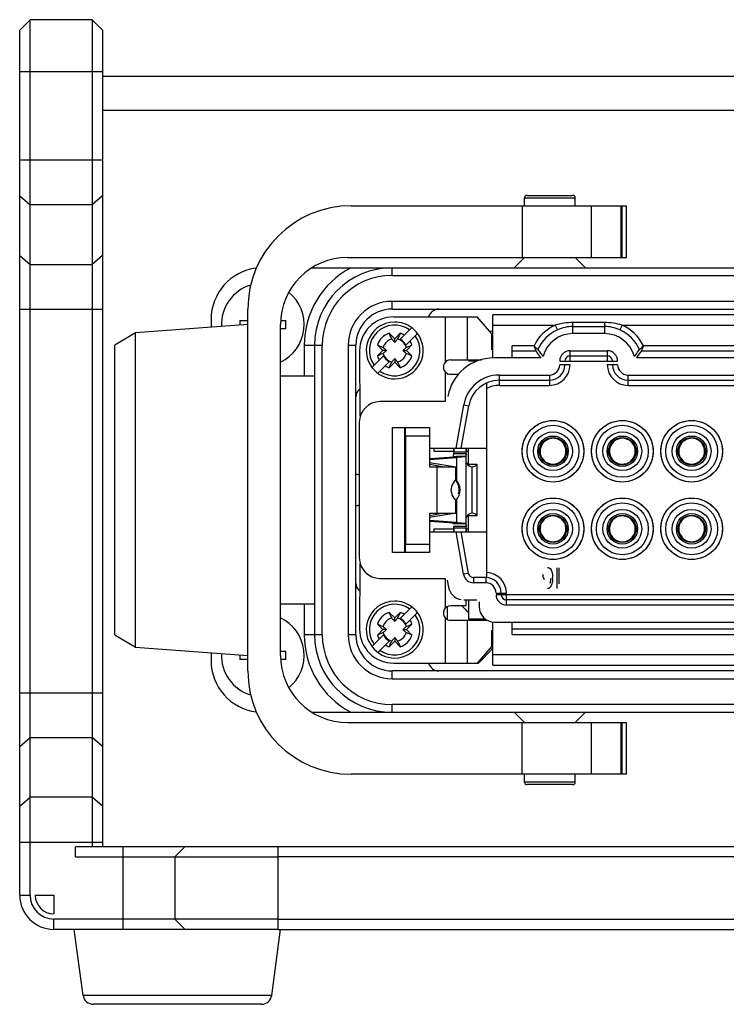
# Model space of a CAD drawing. Units: millimetres. Extents: x 0 to 841, y 0 to 594.
# Drawn here: x 626 to 695, y 228 to 323 of the extents above; entities that cross this region are included whole.
import ezdxf

# ---------------------------------------------------------------- set-up
doc = ezdxf.new("R2010")
doc.units = ezdxf.units.MM
doc.header["$LTSCALE"] = 46.255
doc.layers.get('0').update_dxf_attribs({"linetype": 'CONTINUOUS'})
doc.layers.add('_26_DATUM_AXIS', color=7, linetype='CONTINUOUS')
doc.layers.add('_MDL_SMALL', color=7, linetype='CONTINUOUS')

msp = doc.modelspace()

# ---------------------------------------------------------------- linework, layer by layer
at = {"color": 7}
for p, q in [((626.49, 321.798), (627.49, 322.798)), ((627.49, 238.098), (627.49, 322.798)), ((633.49, 322.798), (627.49, 322.798)), ((633.49, 322.798), (633.49, 242.798)), ((634.49, 321.798), (633.49, 322.798)), ((626.49, 238.098), (626.49, 321.798)), ((634.49, 321.798), (634.49, 242.801)), ((675.537, 305.801), (679.937, 305.801)), ((658.537, 304.801), (685.142, 304.801)), ((675.041, 304.801), (675.041, 299.801)), ((675.287, 304.801), (675.287, 305.551)), ((680.187, 304.801), (680.187, 305.551)), ((681.737, 304.801), (681.737, 299.801)), ((684.615, 299.801), (684.615, 304.801)), ((684.701, 299.801), (684.701, 304.801)), ((684.737, 299.801), (684.737, 304.801)), ((685.142, 299.801), (685.142, 304.801)), ((658.187, 299.801), (685.142, 299.801)), ((675.287, 299.801), (674.287, 298.801)), ((680.187, 299.801), (681.187, 298.801)), ((654.737, 298.801), (748.237, 298.801)), ((648.537, 259.801), (648.537, 294.801)), ((662.487, 294.801), (740.487, 294.801)), ((644.987, 293.801), (644.987, 293.039)), ((662.637, 294.051), (670.72, 294.051)), ((672.137, 292.401), (670.72, 294.051)), ((672.212, 290.076), (672.212, 294.251)), ((730.762, 294.251), (672.212, 294.251)), ((637.687, 292.501), (635.687, 291.301)), ((648.537, 293.301), (637.687, 292.501)), ((637.687, 262.101), (637.687, 292.501)), ((651.687, 261.301), (651.687, 293.301)), ((662.202, 292.467), (662.737, 291.933)), ((662.737, 291.933), (663.272, 292.467)), ((663.255, 291.885), (664.378, 293.008)), ((663.821, 291.319), (664.943, 292.442)), ((672.212, 292.653), (671.936, 292.635)), ((683.008, 292.426), (679.966, 292.426)), ((662.737, 291.583), (662.737, 291.933)), ((672.137, 290.868), (672.137, 292.401)), ((635.687, 263.301), (635.687, 291.301)), ((654.987, 291.301), (654.987, 263.301)), ((658.987, 263.301), (658.987, 291.301)), ((659.337, 290.751), (659.37, 284.451)), ((661.605, 290.801), (661.071, 291.336)), ((661.071, 290.266), (661.605, 290.801)), ((661.955, 290.801), (661.605, 290.801)), ((663.518, 290.801), (663.868, 290.801)), ((663.849, 290.519), (663.745, 290.254)), ((664.403, 291.336), (663.868, 290.801)), ((663.868, 290.801), (664.403, 290.266)), ((674.087, 290.076), (674.087, 291.263)), ((660.53, 289.16), (661.653, 290.283)), ((662.218, 289.717), (661.096, 288.594)), ((662.737, 289.67), (662.202, 289.135)), ((662.737, 290.02), (662.737, 289.67)), ((663.272, 289.135), (662.737, 289.67)), ((668.137, 289.901), (671.129, 289.901)), ((670.628, 289.751), (669.862, 289.751)), ((676.881, 290.076), (672.308, 290.076)), ((679.687, 290.276), (683.287, 290.276)), ((716.881, 290.076), (686.093, 290.076)), ((654.987, 288.301), (651.687, 288.301)), ((668.137, 288.501), (668.923, 288.501)), ((671.637, 268.826), (671.637, 287.669)), ((672.853, 287.926), (677.687, 287.926)), ((685.287, 287.926), (717.687, 287.926)), ((667.619, 285.851), (661.312, 285.851)), ((669.176, 281.351), (669.899, 285.447)), ((659.312, 283.851), (659.312, 270.751)), ((662.512, 271.251), (662.512, 283.351)), ((662.512, 283.351), (666.112, 283.351)), ((663.712, 282.551), (663.712, 283.351)), ((663.737, 283.351), (663.737, 282.551)), ((666.112, 283.351), (666.112, 281.351)), ((663.686, 282.551), (663.686, 272.051)), ((663.686, 282.551), (666.09, 282.551)), ((663.801, 272.051), (663.801, 282.551)), ((666.09, 282.551), (666.09, 279.551)), ((666.112, 281.351), (671.637, 281.351)), ((666.513, 281.051), (668.437, 281.051)), ((668.437, 280.823), (668.437, 281.351)), ((668.437, 281.001), (669.637, 281.001)), ((669.637, 273.251), (669.637, 281.351)), ((669.637, 281.051), (669.862, 281.051)), ((669.862, 279.801), (669.862, 281.351)), ((666.09, 280.251), (668.699, 280.453)), ((668.01, 280.453), (666.09, 280.304)), ((668.699, 280.453), (668.01, 280.453)), ((668.481, 279.551), (666.09, 279.939)), ((667.372, 279.552), (666.09, 279.76)), ((666.09, 279.551), (668.631, 279.551)), ((668.631, 278.348), (668.631, 279.551)), ((669.862, 279.801), (670.662, 279.801)), ((670.237, 275.051), (670.237, 279.551)), ((670.662, 279.801), (670.662, 274.801)), ((668.623, 276.279), (668.627, 276.271)), ((668.631, 275.051), (668.631, 276.26)), ((666.09, 275.051), (666.09, 272.051)), ((666.09, 275.051), (668.631, 275.051)), ((666.09, 274.663), (668.481, 275.051)), ((666.09, 274.842), (667.372, 275.05)), ((668.699, 274.149), (666.09, 274.352)), ((669.862, 273.251), (669.862, 274.801)), ((670.662, 274.801), (669.862, 274.801)), ((666.09, 274.298), (668.01, 274.149)), ((666.513, 273.551), (668.437, 273.551)), ((668.01, 274.149), (668.699, 274.149)), ((668.437, 273.251), (668.437, 273.779)), ((669.637, 273.601), (668.437, 273.601)), ((669.637, 273.551), (669.862, 273.551)), ((666.112, 273.251), (666.112, 271.251)), ((666.112, 273.251), (671.637, 273.251)), ((669.884, 269.239), (669.176, 273.251)), ((663.686, 272.051), (666.09, 272.051)), ((663.712, 271.251), (663.712, 272.051)), ((663.737, 272.051), (663.737, 271.251)), ((677.86, 272.314), (678.037, 272.301)), ((691.26, 272.314), (691.437, 272.301)), ((666.112, 271.251), (662.512, 271.251)), ((659.37, 270.151), (659.337, 263.851)), ((678.425, 267.768), (678.425, 269.776)), ((678.597, 269.776), (678.597, 268.212)), ((661.312, 268.751), (667.619, 268.751)), ((671.537, 268.826), (670.376, 268.826)), ((667.816, 268.586), (667.934, 267.916)), ((672.537, 267.326), (673.537, 267.326)), ((673.537, 267.176), (672.537, 267.176)), ((673.087, 267.326), (673.087, 267.176)), ((651.687, 266.301), (654.987, 266.301)), ((663.255, 264.885), (664.378, 266.008)), ((669.637, 266.101), (668.137, 266.101)), ((669.411, 266.676), (670.687, 266.676)), ((669.637, 266.101), (669.637, 266.676)), ((669.862, 266.676), (669.862, 264.851)), ((670.887, 266.476), (670.887, 266.026)), ((697.687, 266.676), (673.537, 266.676)), ((662.202, 265.467), (662.737, 264.933)), ((662.737, 264.933), (663.272, 265.467)), ((662.737, 264.583), (662.737, 264.933)), ((663.821, 264.319), (664.943, 265.442)), ((669.862, 264.851), (671.454, 264.851)), ((661.605, 263.801), (661.071, 264.336)), ((664.403, 264.336), (663.868, 263.801)), ((668.137, 264.701), (671.699, 264.701)), ((672.212, 260.351), (672.212, 264.536)), ((672.387, 264.526), (696.881, 264.526)), ((674.087, 263.339), (674.087, 264.526)), ((635.687, 263.301), (637.687, 262.101)), ((660.53, 262.16), (661.653, 263.283)), ((661.071, 263.266), (661.605, 263.801)), ((661.955, 263.801), (661.605, 263.801)), ((662.737, 263.02), (662.737, 262.67)), ((663.518, 263.801), (663.868, 263.801)), ((663.849, 263.519), (663.745, 263.254)), ((663.868, 263.801), (664.403, 263.266)), ((672.137, 262.201), (672.137, 263.734)), ((637.687, 262.101), (648.537, 261.301)), ((662.218, 262.717), (661.096, 261.594)), ((662.737, 262.67), (662.202, 262.135)), ((663.272, 262.135), (662.737, 262.67)), ((672.137, 262.201), (670.72, 260.551)), ((670.85, 260.551), (672.196, 261.95)), ((671.936, 261.967), (672.212, 261.949)), ((644.987, 261.563), (644.987, 260.801)), ((662.637, 260.551), (670.85, 260.551)), ((672.212, 260.351), (730.762, 260.351)), ((740.487, 259.801), (662.487, 259.801)), ((654.737, 255.801), (748.237, 255.801)), ((675.287, 254.801), (674.287, 255.801)), ((680.187, 254.801), (681.187, 255.801)), ((658.187, 254.801), (685.142, 254.801)), ((675.041, 249.801), (675.041, 254.801)), ((681.737, 254.801), (681.737, 249.801)), ((684.615, 249.801), (684.615, 254.801)), ((684.701, 249.801), (684.701, 254.801)), ((684.737, 249.801), (684.737, 254.801)), ((685.142, 249.801), (685.142, 254.801)), ((685.142, 249.801), (658.537, 249.801)), ((675.287, 249.051), (675.287, 249.801)), ((680.187, 249.051), (680.187, 249.801)), ((679.937, 248.801), (675.537, 248.801)), ((631.89, 241.801), (631.89, 242.798)), ((633.49, 242.798), (631.89, 242.798)), ((636.487, 242.801), (651.487, 242.801)), ((642.487, 242.801), (641.487, 241.801)), ((631.89, 241.801), (651.487, 241.801)), ((641.487, 241.801), (641.487, 235.801)), ((627.99, 238.098), (629.787, 238.098)), ((629.787, 238.098), (629.787, 236.301)), ((651.487, 235.801), (629.787, 235.801)), ((642.487, 234.801), (641.487, 235.801)), ((651.487, 234.801), (629.787, 234.801)), ((632.621, 228.419), (631.77, 234.801)), ((650.852, 228.419), (651.7, 234.773)), ((649.861, 227.551), (633.612, 227.551))]:
    msp.add_line(p, q, dxfattribs=at)
at = {"color": 9}
for p, q in [((626.49, 317.798), (634.49, 317.798)), ((626.49, 309.231), (634.49, 309.231)), ((626.49, 305.767), (627.49, 304.901)), ((634.49, 305.767), (633.49, 304.901)), ((633.49, 304.901), (627.49, 304.901)), ((675.287, 305.551), (680.187, 305.551)), ((626.49, 299.994), (627.49, 299.128)), ((627.49, 299.128), (633.49, 299.128)), ((634.49, 299.994), (633.49, 299.128)), ((662.487, 298.051), (662.487, 298.801)), ((662.487, 298.051), (740.487, 298.051)), ((662.487, 294.801), (662.487, 295.551)), ((740.487, 295.551), (662.487, 295.551)), ((626.49, 294.798), (634.49, 294.798)), ((667.646, 289.702), (667.646, 294.051)), ((669.787, 289.901), (669.787, 294.051)), ((679.966, 292.426), (679.966, 293.494)), ((683.008, 293.494), (679.966, 293.494)), ((683.008, 293.494), (683.008, 292.426)), ((672.212, 293.251), (678.262, 293.251)), ((678.262, 293.251), (678.465, 292.795)), ((679.966, 293.116), (683.008, 293.116)), ((684.712, 293.251), (684.508, 292.795)), ((684.712, 293.251), (718.262, 293.251)), ((653.987, 291.301), (653.987, 288.301)), ((653.987, 291.301), (655.737, 291.301)), ((655.737, 263.301), (655.737, 291.301)), ((658.237, 291.301), (658.237, 263.301)), ((658.237, 291.301), (658.987, 291.301)), ((676.203, 291.263), (674.087, 291.263)), ((674.087, 290.764), (676.395, 290.764)), ((679.687, 289.776), (679.687, 290.776)), ((679.687, 290.776), (683.287, 290.776)), ((683.287, 290.776), (683.287, 289.776)), ((686.579, 290.764), (716.395, 290.764)), ((716.203, 291.263), (686.771, 291.263)), ((678.687, 289.776), (684.287, 289.776)), ((667.637, 285.851), (667.638, 288.711)), ((679.687, 289.426), (678.687, 289.426)), ((684.287, 289.426), (683.287, 289.426)), ((672.853, 287.426), (672.853, 288.426)), ((672.853, 288.426), (677.687, 288.426)), ((677.687, 288.426), (677.687, 287.426)), ((685.287, 287.426), (685.287, 288.426)), ((685.287, 288.426), (717.687, 288.426)), ((672.853, 287.426), (677.687, 287.426)), ((685.287, 287.426), (717.687, 287.426)), ((668.669, 281.351), (669.406, 285.534)), ((669.406, 285.534), (669.899, 285.447)), ((683.487, 281.051), (683.488, 280.996)), ((668.699, 280.453), (668.699, 278.274)), ((666.823, 279.551), (666.823, 275.051)), ((670.637, 279.707), (670.637, 279.801)), ((684.536, 279.817), (684.737, 279.801)), ((684.737, 279.801), (684.955, 279.82)), ((668.699, 276.328), (668.699, 274.149)), ((670.637, 274.801), (670.637, 274.896)), ((684.737, 274.801), (684.527, 274.783)), ((684.938, 274.785), (684.737, 274.801)), ((676.787, 273.553), (676.787, 273.551)), ((683.488, 273.613), (683.487, 273.551)), ((685.987, 273.551), (685.986, 273.607)), ((690.187, 273.553), (690.187, 273.551)), ((669.391, 269.152), (668.669, 273.251)), ((667.638, 265.893), (667.637, 268.751)), ((669.884, 269.239), (669.391, 269.152)), ((670.376, 268.326), (670.376, 268.826)), ((671.537, 268.826), (671.537, 268.326)), ((671.537, 268.326), (670.376, 268.326)), ((673.537, 266.176), (673.537, 267.176)), ((697.687, 267.176), (673.537, 267.176)), ((653.987, 266.301), (653.987, 263.301)), ((697.687, 266.176), (673.537, 266.176)), ((667.646, 260.551), (667.646, 264.902)), ((669.787, 260.551), (669.787, 264.701)), ((696.395, 263.838), (674.087, 263.838)), ((655.737, 263.301), (653.987, 263.301)), ((658.987, 263.301), (658.237, 263.301)), ((674.087, 263.339), (696.203, 263.339)), ((698.262, 261.351), (672.212, 261.351)), ((662.487, 259.051), (662.487, 259.801)), ((662.487, 259.051), (740.487, 259.051)), ((626.49, 257.684), (634.49, 257.684)), ((662.487, 255.801), (662.487, 256.551)), ((740.487, 256.551), (662.487, 256.551)), ((626.49, 252.488), (627.49, 253.354)), ((627.49, 253.354), (633.49, 253.354)), ((634.49, 252.488), (633.49, 253.354)), ((680.187, 249.051), (675.287, 249.051)), ((626.49, 246.715), (627.49, 247.581)), ((633.49, 247.581), (627.49, 247.581)), ((634.49, 246.715), (633.49, 247.581)), ((626.49, 243.251), (634.49, 243.251)), ((636.487, 234.801), (636.487, 242.801)), ((651.487, 234.801), (651.487, 242.801)), ((626.49, 238.098), (627.49, 238.098)), ((629.787, 234.801), (629.787, 235.801)), ((650.852, 228.419), (632.621, 228.419))]:
    msp.add_line(p, q, dxfattribs=at)
at = {"color": 7}
for centre, radius in [((678.037, 281.051), 2.975), ((684.737, 281.051), 2.975), ((691.437, 281.051), 2.975), ((678.037, 281.051), 2.51), ((678.037, 281.051), 1.875), ((684.737, 281.051), 2.51), ((684.737, 281.051), 1.875), ((691.437, 281.051), 2.51), ((691.437, 281.051), 1.875), ((678.037, 281.051), 1.475), ((678.037, 281.051), 1.325), ((684.737, 281.051), 1.475), ((684.737, 281.051), 1.325), ((691.437, 281.051), 1.475), ((691.437, 281.051), 1.325), ((678.037, 273.551), 2.975), ((684.737, 273.551), 2.975), ((691.437, 273.551), 2.975), ((678.037, 273.551), 2.51), ((678.037, 273.551), 1.875), ((684.737, 273.551), 2.51), ((684.737, 273.551), 1.875), ((691.437, 273.551), 2.51), ((691.437, 273.551), 1.875), ((678.037, 273.551), 1.475), ((678.037, 273.551), 1.325), ((684.737, 273.551), 1.475), ((684.737, 273.551), 1.325), ((691.437, 273.551), 1.475), ((691.437, 273.551), 1.325)]:
    msp.add_circle(centre, radius, dxfattribs=at)
for centre, radius, start, end in [((675.537, 305.551), 0.25, 90, 180), ((679.937, 305.551), 0.25, 0, 90), ((658.537, 294.801), 10, 90, 180), ((658.187, 293.301), 6.5, 90, 180), ((649.987, 293.801), 5, 97.1954, 180), ((662.487, 291.301), 7.5, 90, 180), ((662.487, 291.301), 3.5, 90, 180), ((666.987, 293.801), 1, 90, 165.46476), ((662.637, 290.751), 3.3, 90, 180), ((662.737, 290.801), 2.75, 90, 165.34186), ((662.737, 290.801), 2.75, 53.36604, 90), ((662.737, 290.801), 1.75, 107.79711, 162.20289), ((662.737, 290.801), 2.75, 270, 36.63396), ((662.737, 290.801), 1.75, 58.21298, 72.20289), ((662.737, 290.801), 2.75, 36.63396, 53.36604), ((679.966, 289.426), 3, 90, 164.59964), ((683.008, 289.426), 3, 15.40036, 90), ((662.737, 290.801), 2.75, 165.34186, 270), ((662.737, 290.801), 1.147, 104.23528, 151.52943), ((694.624, 306.667), 35.391, 204.5038, 204.63763), ((630.866, 306.659), 35.373, 335.36239, 335.49628), ((662.737, 290.801), 1.147, 28.47057, 75.76472), ((662.737, 290.801), 1.202, 25.55508, 64.44492), ((662.737, 290.801), 1.75, 17.79711, 31.78702), ((646.878, 258.93), 35.373, 65.36239, 65.49628), ((646.873, 322.685), 35.387, 294.50378, 294.63762), ((662.737, 290.801), 1.147, 151.52943, 165.76472), ((662.737, 290.801), 1.147, 194.23528, 208.47057), ((662.737, 290.801), 1.147, 14.23528, 28.47057), ((678.601, 258.918), 35.387, 114.50378, 114.63762), ((678.595, 322.672), 35.373, 245.36238, 245.49628), ((662.737, 290.801), 1.75, 197.79711, 211.78702), ((662.737, 290.801), 1.202, 205.55508, 244.44494), ((662.737, 290.801), 1.147, 208.47057, 255.76472), ((694.608, 274.943), 35.373, 155.36238, 155.49628), ((662.737, 290.801), 1.147, 284.23528, 331.52943), ((630.85, 274.936), 35.391, 24.50379, 24.63762), ((662.737, 290.801), 1.75, 287.79711, 342.20289), ((668.137, 289.201), 0.7, 90, 224.49972), ((672.308, 285.576), 4.5, 90, 170), ((678.037, 281.051), 11.524, 129.69778, 130.75469), ((679.687, 289.776), 0.5, 90, 180), ((683.287, 289.776), 0.5, 0, 90), ((662.737, 290.801), 1.75, 238.21298, 252.20289), ((668.137, 289.201), 0.7, 224.57956, 269.99998), ((677.687, 289.426), 1.5, 270, 360), ((685.287, 289.426), 1.5, 180, 270), ((672.853, 284.926), 3, 90, 170), ((659.987, 286.301), 1, 129.19151, 180), ((661.312, 283.851), 2, 90, 180), ((678.037, 281.051), 1.25, 102.79285, 258.92112), ((678.037, 281.051), 1.25, 281.13375, 77.61136), ((684.737, 281.051), 1.25, 108.72681, 180), ((684.737, 281.051), 1.25, 270, 71.33672), ((691.437, 281.051), 1.25, 102.79285, 258.92112), ((691.437, 281.051), 1.25, 281.13375, 77.61136), ((678.037, 281.051), 11.524, 178.49585, 180), ((684.737, 281.051), 1.25, 182.51526, 260.74258), ((670.237, 280.151), 0.6, 194.95268, 315.10947), ((678.037, 281.053), 1.252, 260.74103, 269.99228), ((678.036, 281.054), 1.253, 270.01326, 281.12044), ((684.737, 281.053), 1.252, 260.75019, 280.04625), ((691.437, 281.053), 1.252, 260.74103, 269.99228), ((691.436, 281.054), 1.253, 270.01326, 281.12044), ((658.987, 277.301), 1.5, 77.43017, 90), ((667.559, 277.301), 1.5, 317.97139, 44.7275), ((668.623, 278.348), 0.00808, 56.10917, 63.0834), ((668.623, 278.348), 0.00736, 46.45721, 56.11574), ((670.073, 277.46), 1.902, 192.77563, 194.14756), ((669.951, 277.48), 1.786, 194.2516, 195.68824), ((668.53, 276.25), 0.0966, 16.14981, 20.3306), ((667.558, 277.302), 1.502, 315.61539, 317.97228), ((658.987, 277.301), 1.5, 270, 282.57276), ((670.237, 274.451), 0.6, 44.89053, 165), ((678.037, 273.551), 1.25, 100.71533, 270), ((678.037, 273.548), 1.253, 90.01188, 100.7034), ((678.037, 273.549), 1.252, 80.74117, 89.99229), ((678.037, 273.551), 1.25, 282.80894, 78.92154), ((684.737, 273.551), 1.25, 99.65703, 177.15994), ((684.737, 273.549), 1.252, 80.75376, 99.64843), ((684.737, 273.551), 1.25, 288.75829, 90), ((691.437, 273.551), 1.25, 100.71533, 270), ((691.437, 273.548), 1.253, 90.01188, 100.7034), ((691.437, 273.549), 1.252, 80.74117, 89.99229), ((691.437, 273.551), 1.25, 282.80894, 78.92154), ((678.037, 273.551), 11.524, 180, 181.50415), ((684.737, 273.551), 1.25, 180, 259.02749), ((661.312, 270.751), 2, 180, 270), ((677.497, 269.438), 0.376, 55.4055, 59.0276), ((670.376, 269.326), 0.5, 190, 270), ((671.537, 267.326), 1.5, 0, 90), ((678.135, 269.117), 1.067, 179.45185, 184.07435), ((677.764, 269.036), 0.687, 203.89446, 213.15825), ((675.05, 268.811), 2.943, 357.57213, 0.57456), ((675.051, 268.811), 2.942, 357.57168, 0.57521), ((659.987, 268.301), 1, 180, 230.80851), ((669.411, 268.176), 1.5, 190, 260), ((676.458, 268.623), 1.358, 345.46461, 353.46551), ((676.459, 268.623), 1.357, 345.46198, 353.46775), ((673.537, 267.176), 0.5, 180, 270), ((662.737, 263.801), 2.75, 90, 165.34186), ((662.737, 263.801), 2.75, 53.36604, 90), ((662.737, 263.801), 2.75, 36.63396, 53.36604), ((668.137, 265.401), 0.7, 90, 225.52351), ((678.037, 273.551), 11.524, 220.43778, 224.45385), ((672.387, 266.026), 1.5, 180, 270), ((662.737, 263.801), 1.75, 107.79711, 162.20289), ((662.737, 263.801), 1.147, 104.23528, 151.52943), ((694.624, 279.667), 35.391, 204.5038, 204.63763), ((662.737, 263.801), 2.75, 270, 36.63396), ((630.866, 279.659), 35.373, 335.36239, 335.49628), ((662.737, 263.801), 1.147, 28.47057, 75.76472), ((662.737, 263.801), 1.202, 25.55508, 64.44492), ((662.737, 263.801), 1.75, 58.21298, 72.20289), ((668.137, 265.401), 0.7, 225.59904, 270), ((678.037, 273.551), 11.524, 229.24531, 230.30222), ((662.637, 263.851), 3.3, 180, 270), ((662.737, 263.801), 2.75, 165.34186, 270), ((646.878, 231.93), 35.373, 65.36239, 65.49628), ((662.737, 263.801), 1.147, 151.52943, 165.76472), ((662.737, 263.801), 1.147, 14.23528, 28.47057), ((678.601, 231.918), 35.387, 114.50378, 114.63762), ((662.737, 263.801), 1.75, 17.79711, 31.78702), ((662.487, 263.301), 7.5, 180, 270), ((662.487, 263.301), 3.5, 180, 270), ((662.737, 263.801), 1.75, 197.79711, 211.78702), ((646.873, 295.685), 35.387, 294.50378, 294.63762), ((662.737, 263.801), 1.147, 194.23528, 208.47057), ((662.737, 263.801), 1.202, 205.55508, 244.44494), ((662.737, 263.801), 1.147, 208.47057, 255.76472), ((662.737, 263.801), 1.147, 284.23528, 331.52943), ((662.737, 263.801), 1.75, 287.79711, 342.20289), ((678.595, 295.672), 35.373, 245.36238, 245.49628), ((662.737, 263.801), 1.75, 238.21298, 252.20289), ((694.608, 247.943), 35.373, 155.36238, 155.49628), ((630.85, 247.936), 35.391, 24.50379, 24.63762), ((658.187, 261.301), 6.5, 180, 270), ((649.987, 260.801), 5, 180, 262.80882), ((666.987, 260.801), 1, 194.53518, 270), ((658.537, 259.801), 10, 180, 270), ((675.537, 249.051), 0.25, 180, 270), ((679.937, 249.051), 0.25, 270, 360), ((629.787, 238.098), 3.296, 180, 270), ((629.787, 238.098), 2.296, 180, 270), ((629.787, 238.098), 1.796, 180, 270), ((633.612, 228.551), 1, 187.59464, 270), ((649.861, 228.551), 1, 270, 352.40536)]:
    msp.add_arc(centre, radius, start, end, dxfattribs=at)
at = {"color": 9}
for centre, radius, start, end in [((662.487, 291.301), 8.5, 118.07249, 180), ((662.487, 291.301), 6.75, 90, 180), ((662.487, 291.301), 4.25, 90, 180), ((662.737, 290.801), 2.45, 54.39648, 215.60352), ((679.966, 289.426), 4.187, 114.00751, 153.9746), ((679.966, 289.426), 3.688, 114.00751, 156.70159), ((679.971, 289.428), 3.689, 90.08541, 114.09429), ((683.003, 289.428), 3.689, 65.90547, 89.91483), ((683.008, 289.426), 3.688, 23.29841, 65.99249), ((683.008, 289.426), 4.187, 26.0254, 65.99249), ((662.737, 290.801), 2.45, 234.39648, 35.60352), ((679.687, 289.776), 1, 90, 180), ((683.287, 289.776), 1, 0, 90), ((677.687, 289.426), 2, 270, 360), ((677.687, 289.426), 1, 270, 360), ((685.287, 289.426), 2, 180, 270), ((685.287, 289.426), 1, 180, 270), ((672.853, 284.926), 3.5, 90, 170), ((672.853, 284.926), 2.5, 90, 119.10789), ((678.037, 281.051), 1.25, 77.61136, 102.79285), ((684.737, 281.051), 1.25, 71.33672, 108.72681), ((691.437, 281.051), 1.25, 77.61136, 102.79285), ((678.037, 281.051), 1.25, 258.92112, 281.13375), ((691.437, 281.051), 1.25, 258.92112, 281.13375), ((667.361, 277.302), 1.603, 346.2155, 359.96824), ((678.037, 273.551), 1.25, 78.92154, 100.71533), ((691.437, 273.551), 1.25, 78.92154, 100.71533), ((678.037, 273.551), 1.25, 270, 282.80894), ((684.737, 273.551), 1.25, 259.02749, 288.75829), ((691.437, 273.551), 1.25, 270, 282.80894), ((670.376, 269.326), 1, 190, 270), ((671.537, 267.326), 2, 0, 87.13402), ((671.537, 267.326), 1, 0, 90), ((673.537, 267.176), 1, 180, 270), ((662.737, 263.801), 2.45, 54.39648, 215.60352), ((662.737, 263.801), 2.45, 234.39648, 35.60352), ((662.487, 263.301), 8.5, 180, 241.92751), ((662.487, 263.301), 6.75, 180, 270), ((662.487, 263.301), 4.25, 180, 270)]:
    msp.add_arc(centre, radius, start, end, dxfattribs=at)
for points, knots in [([(679.966, 293.494), (679.678, 293.495), (679.102, 293.456), (678.538, 293.331), (678.262, 293.251)], [0, 0, 0, 0, 0.500035, 1, 1, 1, 1]), ([(684.712, 293.251), (684.436, 293.334), (683.872, 293.456), (683.296, 293.493), (683.008, 293.494)], [0, 0, 0, 0, 0.499965, 1, 1, 1, 1]), ([(668.964, 277.301), (668.964, 277.455), (668.92, 277.761), (668.789, 278.042), (668.705, 278.169)], [0, 0, 0, 0, 0.502765, 1, 1, 1, 1])]:
    msp.add_open_spline(points, degree=3, knots=knots, dxfattribs=at)
at = {"color": 7}
for points in [[(662.42, 291.988), (662.347, 292.148), (662.274, 292.308), (662.202, 292.467)], [(663.272, 292.467), (663.199, 292.308), (663.126, 292.148), (663.053, 291.988)], [(661.071, 291.336), (661.23, 291.263), (661.39, 291.19), (661.55, 291.118)], [(663.924, 291.118), (664.084, 291.19), (664.243, 291.263), (664.403, 291.336)], [(661.55, 290.485), (661.39, 290.412), (661.23, 290.339), (661.071, 290.266)], [(662.202, 289.135), (662.274, 289.295), (662.347, 289.454), (662.42, 289.614)], [(663.053, 289.614), (663.126, 289.454), (663.199, 289.295), (663.272, 289.135)], [(664.403, 290.266), (664.243, 290.339), (664.084, 290.412), (663.924, 290.485)], [(676.942, 283.817), (677.287, 283.954), (677.665, 284.026), (678.037, 284.026)], [(678.037, 284.026), (678.408, 284.026), (678.786, 283.954), (679.132, 283.817)], [(683.642, 283.817), (683.987, 283.954), (684.365, 284.026), (684.737, 284.026)], [(684.737, 284.026), (685.108, 284.026), (685.486, 283.954), (685.832, 283.817)], [(690.342, 283.817), (690.687, 283.954), (691.065, 284.026), (691.437, 284.026)], [(691.437, 284.026), (691.808, 284.026), (692.186, 283.954), (692.532, 283.817)], [(675.271, 282.146), (675.42, 282.52), (675.872, 283.215), (676.568, 283.669), (676.942, 283.817)], [(679.132, 283.817), (679.506, 283.669), (680.201, 283.215), (680.653, 282.52), (680.803, 282.146)], [(681.971, 282.146), (682.12, 282.52), (682.572, 283.215), (683.268, 283.669), (683.642, 283.817)], [(685.832, 283.817), (686.206, 283.669), (686.901, 283.215), (687.353, 282.52), (687.503, 282.146)], [(688.671, 282.146), (688.82, 282.52), (689.272, 283.215), (689.968, 283.669), (690.342, 283.817)], [(692.532, 283.817), (692.906, 283.669), (693.601, 283.215), (694.053, 282.52), (694.203, 282.146)], [(668.437, 280.823), (668.837, 280.834), (669.237, 280.836), (669.637, 280.838)], [(676.942, 278.285), (676.568, 278.433), (675.872, 278.887), (675.42, 279.583), (675.271, 279.956)], [(680.803, 279.956), (680.653, 279.583), (680.201, 278.887), (679.506, 278.433), (679.132, 278.285)], [(683.642, 278.285), (683.268, 278.433), (682.572, 278.887), (682.12, 279.583), (681.971, 279.956)], [(687.503, 279.956), (687.353, 279.583), (686.901, 278.887), (686.206, 278.433), (685.832, 278.285)], [(690.342, 278.285), (689.968, 278.433), (689.272, 278.887), (688.82, 279.583), (688.671, 279.956)], [(694.203, 279.956), (694.053, 279.583), (693.601, 278.887), (692.906, 278.433), (692.532, 278.285)], [(668.631, 278.346), (668.631, 278.342), (668.629, 278.337), (668.627, 278.333)], [(678.037, 278.076), (677.665, 278.076), (677.287, 278.148), (676.942, 278.285)], [(679.132, 278.285), (678.786, 278.148), (678.408, 278.076), (678.037, 278.076)], [(684.737, 278.076), (684.365, 278.076), (683.987, 278.148), (683.642, 278.285)], [(685.832, 278.285), (685.486, 278.148), (685.108, 278.076), (684.737, 278.076)], [(691.437, 278.076), (691.065, 278.076), (690.687, 278.148), (690.342, 278.285)], [(692.532, 278.285), (692.186, 278.148), (691.808, 278.076), (691.437, 278.076)], [(668.174, 277.301), (668.183, 277.213), (668.198, 277.126), (668.22, 277.04)], [(668.627, 276.271), (668.629, 276.268), (668.631, 276.264), (668.631, 276.26)], [(675.271, 274.646), (675.42, 275.02), (675.872, 275.715), (676.568, 276.169), (676.942, 276.317)], [(676.942, 276.317), (677.287, 276.454), (677.665, 276.526), (678.037, 276.526)], [(678.037, 276.526), (678.408, 276.526), (678.786, 276.454), (679.132, 276.317)], [(679.132, 276.317), (679.506, 276.169), (680.201, 275.715), (680.653, 275.02), (680.803, 274.646)], [(681.971, 274.646), (682.12, 275.02), (682.572, 275.715), (683.268, 276.169), (683.642, 276.317)], [(683.642, 276.317), (683.987, 276.454), (684.365, 276.526), (684.737, 276.526)], [(684.737, 276.526), (685.108, 276.526), (685.486, 276.454), (685.832, 276.317)], [(685.832, 276.317), (686.206, 276.169), (686.901, 275.715), (687.353, 275.02), (687.503, 274.646)], [(688.671, 274.646), (688.82, 275.02), (689.272, 275.715), (689.968, 276.169), (690.342, 276.317)], [(690.342, 276.317), (690.687, 276.454), (691.065, 276.526), (691.437, 276.526)], [(691.437, 276.526), (691.808, 276.526), (692.186, 276.454), (692.532, 276.317)], [(692.532, 276.317), (692.906, 276.169), (693.601, 275.715), (694.053, 275.02), (694.203, 274.646)], [(669.637, 273.764), (669.237, 273.767), (668.837, 273.768), (668.437, 273.779)], [(676.942, 270.785), (676.568, 270.933), (675.872, 271.387), (675.42, 272.083), (675.271, 272.456)], [(680.803, 272.456), (680.653, 272.083), (680.201, 271.387), (679.506, 270.933), (679.132, 270.785)], [(683.642, 270.785), (683.268, 270.933), (682.572, 271.387), (682.12, 272.083), (681.971, 272.456)], [(687.503, 272.456), (687.353, 272.083), (686.901, 271.387), (686.206, 270.933), (685.832, 270.785)], [(690.342, 270.785), (689.968, 270.933), (689.272, 271.387), (688.82, 272.083), (688.671, 272.456)], [(694.203, 272.456), (694.053, 272.083), (693.601, 271.387), (692.906, 270.933), (692.532, 270.785)], [(678.037, 270.576), (677.665, 270.576), (677.287, 270.648), (676.942, 270.785)], [(679.132, 270.785), (678.786, 270.648), (678.408, 270.576), (678.037, 270.576)], [(684.737, 270.576), (684.365, 270.576), (683.987, 270.648), (683.642, 270.785)], [(685.832, 270.785), (685.486, 270.648), (685.108, 270.576), (684.737, 270.576)], [(691.437, 270.576), (691.065, 270.576), (690.687, 270.648), (690.342, 270.785)], [(692.532, 270.785), (692.186, 270.648), (691.808, 270.576), (691.437, 270.576)], [(677.507, 269.81), (677.531, 269.81), (677.556, 269.808), (677.58, 269.803)], [(677.507, 269.81), (677.531, 269.81), (677.556, 269.808), (677.58, 269.803)], [(677.58, 269.803), (677.619, 269.795), (677.657, 269.781), (677.691, 269.761)], [(677.58, 269.803), (677.619, 269.795), (677.657, 269.781), (677.691, 269.761)], [(677.711, 269.748), (677.771, 269.706), (677.821, 269.648), (677.857, 269.584)], [(677.711, 269.748), (677.771, 269.706), (677.821, 269.648), (677.857, 269.584)], [(677.136, 268.757), (677.097, 268.846), (677.078, 268.944), (677.071, 269.041)], [(677.136, 268.757), (677.097, 268.846), (677.078, 268.944), (677.071, 269.041)], [(677.817, 268.582), (677.82, 268.636), (677.822, 268.69), (677.822, 268.745)], [(677.817, 268.582), (677.82, 268.636), (677.822, 268.69), (677.822, 268.745)], [(677.99, 268.686), (677.984, 268.534), (677.972, 268.38), (677.932, 268.233)], [(677.99, 268.686), (677.984, 268.534), (677.972, 268.38), (677.932, 268.233)], [(677.808, 268.468), (677.812, 268.506), (677.815, 268.544), (677.817, 268.582)], [(677.808, 268.468), (677.812, 268.506), (677.815, 268.544), (677.817, 268.582)], [(677.932, 268.233), (677.91, 268.152), (677.88, 268.072), (677.843, 267.997)], [(677.932, 268.233), (677.91, 268.152), (677.88, 268.072), (677.843, 267.997)], [(662.42, 264.988), (662.347, 265.148), (662.274, 265.308), (662.202, 265.467)], [(663.272, 265.467), (663.199, 265.308), (663.126, 265.148), (663.053, 264.988)], [(661.071, 264.336), (661.23, 264.263), (661.39, 264.19), (661.55, 264.118)], [(663.924, 264.118), (664.084, 264.19), (664.243, 264.263), (664.403, 264.336)], [(661.55, 263.485), (661.39, 263.412), (661.23, 263.339), (661.071, 263.266)], [(664.403, 263.266), (664.243, 263.339), (664.084, 263.412), (663.924, 263.485)], [(662.202, 262.135), (662.274, 262.295), (662.347, 262.454), (662.42, 262.614)], [(663.053, 262.614), (663.126, 262.454), (663.199, 262.295), (663.272, 262.135)]]:
    msp.add_open_spline(points, degree=3, dxfattribs=at)
for points, knots in [([(662.737, 291.583), (662.713, 291.61), (662.618, 291.72), (662.524, 291.83), (662.455, 291.913)], [0, 0, 0, 0, 0.252801, 1, 1, 1, 1]), ([(663.019, 291.913), (662.996, 291.886), (662.902, 291.775), (662.808, 291.665), (662.737, 291.583)], [0, 0, 0, 0, 0.247679, 1, 1, 1, 1]), ([(661.625, 291.083), (661.652, 291.06), (661.763, 290.967), (661.873, 290.873), (661.955, 290.801)], [0, 0, 0, 0, 0.247679, 1, 1, 1, 1]), ([(661.955, 290.801), (661.928, 290.777), (661.818, 290.683), (661.707, 290.589), (661.625, 290.519)], [0, 0, 0, 0, 0.252801, 1, 1, 1, 1]), ([(663.849, 291.083), (663.821, 291.06), (663.711, 290.967), (663.601, 290.873), (663.518, 290.801)], [0, 0, 0, 0, 0.247659, 1, 1, 1, 1]), ([(663.518, 290.801), (663.546, 290.777), (663.656, 290.683), (663.766, 290.589), (663.849, 290.519)], [0, 0, 0, 0, 0.25284, 1, 1, 1, 1]), ([(676.203, 291.263), (676.246, 291.216), (676.331, 291.13), (676.432, 291.029), (676.5, 290.961), (676.538, 290.925), (676.562, 290.901), (676.576, 290.89), (676.578, 290.885)], [0, 0, 0, 0, 0.360219, 0.677592, 0.804742, 0.903252, 0.969257, 1, 1, 1, 1]), ([(676.395, 290.764), (676.391, 290.768), (676.386, 290.786), (676.373, 290.817), (676.355, 290.867), (676.318, 290.956), (676.267, 291.09), (676.227, 291.204), (676.203, 291.263)], [0, 0, 0, 0, 0.031127, 0.097532, 0.196355, 0.323691, 0.64065, 1, 1, 1, 1]), ([(676.881, 290.076), (676.837, 290.133), (676.669, 290.358), (676.51, 290.589), (676.395, 290.764)], [0, 0, 0, 0, 0.254744, 1, 1, 1, 1]), ([(676.578, 290.885), (676.656, 290.773), (676.816, 290.548), (676.986, 290.331), (677.073, 290.223)], [0, 0, 0, 0, 0.494899, 1, 1, 1, 1]), ([(685.9, 290.223), (685.944, 290.277), (686.116, 290.493), (686.278, 290.716), (686.395, 290.885)], [0, 0, 0, 0, 0.254109, 1, 1, 1, 1]), ([(686.579, 290.764), (686.541, 290.706), (686.385, 290.473), (686.221, 290.245), (686.093, 290.076)], [0, 0, 0, 0, 0.245671, 1, 1, 1, 1]), ([(686.395, 290.885), (686.398, 290.889), (686.411, 290.901), (686.436, 290.925), (686.473, 290.961), (686.542, 291.029), (686.643, 291.13), (686.728, 291.216), (686.771, 291.263)], [0, 0, 0, 0, 0.030187, 0.096164, 0.19488, 0.322087, 0.639562, 1, 1, 1, 1]), ([(686.771, 291.263), (686.747, 291.204), (686.706, 291.09), (686.655, 290.956), (686.619, 290.866), (686.601, 290.817), (686.587, 290.785), (686.582, 290.768), (686.579, 290.764)], [0, 0, 0, 0, 0.359632, 0.676711, 0.804037, 0.902901, 0.969212, 1, 1, 1, 1]), ([(662.455, 289.689), (662.478, 289.717), (662.571, 289.827), (662.665, 289.937), (662.737, 290.02)], [0, 0, 0, 0, 0.247679, 1, 1, 1, 1]), ([(663.019, 289.689), (662.996, 289.717), (662.902, 289.827), (662.808, 289.937), (662.737, 290.02)], [0, 0, 0, 0, 0.247659, 1, 1, 1, 1]), ([(675.062, 281.051), (675.057, 281.33), (675.113, 281.707), (675.236, 282.059), (675.271, 282.146)], [0, 0, 0, 0, 0.748539, 1, 1, 1, 1]), ([(680.803, 282.146), (680.838, 282.059), (680.96, 281.707), (681.016, 281.33), (681.012, 281.051)], [0, 0, 0, 0, 0.251461, 1, 1, 1, 1]), ([(681.762, 281.051), (681.757, 281.33), (681.813, 281.707), (681.936, 282.059), (681.971, 282.146)], [0, 0, 0, 0, 0.748539, 1, 1, 1, 1]), ([(687.503, 282.146), (687.538, 282.059), (687.66, 281.707), (687.716, 281.33), (687.712, 281.051)], [0, 0, 0, 0, 0.251461, 1, 1, 1, 1]), ([(688.462, 281.051), (688.457, 281.33), (688.513, 281.707), (688.636, 282.059), (688.671, 282.146)], [0, 0, 0, 0, 0.748539, 1, 1, 1, 1]), ([(694.203, 282.146), (694.238, 282.059), (694.36, 281.707), (694.416, 281.33), (694.412, 281.051)], [0, 0, 0, 0, 0.251461, 1, 1, 1, 1]), ([(668.438, 281.356), (668.439, 281.327), (668.442, 281.209), (668.437, 281.091), (668.437, 281.001)], [0, 0, 0, 0, 0.239761, 1, 1, 1, 1]), ([(669.635, 281.355), (669.636, 281.326), (669.638, 281.209), (669.637, 281.091), (669.637, 281.001)], [0, 0, 0, 0, 0.239696, 1, 1, 1, 1]), ([(675.271, 279.956), (675.236, 280.043), (675.113, 280.395), (675.057, 280.772), (675.062, 281.051)], [0, 0, 0, 0, 0.251461, 1, 1, 1, 1]), ([(681.012, 281.051), (681.016, 280.772), (680.96, 280.395), (680.838, 280.043), (680.803, 279.956)], [0, 0, 0, 0, 0.748539, 1, 1, 1, 1]), ([(681.971, 279.956), (681.936, 280.043), (681.813, 280.395), (681.757, 280.772), (681.762, 281.051)], [0, 0, 0, 0, 0.251461, 1, 1, 1, 1]), ([(687.712, 281.051), (687.716, 280.772), (687.66, 280.395), (687.538, 280.043), (687.503, 279.956)], [0, 0, 0, 0, 0.748539, 1, 1, 1, 1]), ([(688.671, 279.956), (688.636, 280.043), (688.513, 280.395), (688.457, 280.772), (688.462, 281.051)], [0, 0, 0, 0, 0.251461, 1, 1, 1, 1]), ([(694.412, 281.051), (694.416, 280.772), (694.36, 280.395), (694.238, 280.043), (694.203, 279.956)], [0, 0, 0, 0, 0.748539, 1, 1, 1, 1]), ([(668.01, 280.453), (668.065, 280.46), (668.141, 280.474), (668.238, 280.488), (668.298, 280.49), (668.35, 280.49), (668.397, 280.513), (668.419, 280.57), (668.426, 280.612), (668.429, 280.636)], [0, 0, 0, 0, 0.31798, 0.45304, 0.569306, 0.665809, 0.749012, 0.854634, 1, 1, 1, 1]), ([(668.429, 280.636), (668.431, 280.651), (668.436, 280.713), (668.437, 280.776), (668.437, 280.823)], [0, 0, 0, 0, 0.237399, 1, 1, 1, 1]), ([(669.637, 280.838), (669.637, 280.805), (669.636, 280.743), (669.629, 280.656), (669.616, 280.584), (669.597, 280.53), (669.558, 280.502), (669.513, 280.503), (669.465, 280.509), (669.407, 280.51), (669.342, 280.504), (669.242, 280.492), (669.098, 280.474), (668.907, 280.464), (668.77, 280.457), (668.699, 280.453)], [0, 0, 0, 0, 0.080167, 0.153861, 0.215256, 0.259925, 0.291705, 0.325516, 0.36632, 0.413435, 0.466906, 0.526711, 0.664011, 0.822714, 1, 1, 1, 1]), ([(668.545, 278.207), (668.466, 278.098), (668.333, 277.912), (668.207, 277.602), (668.179, 277.405), (668.174, 277.301)], [0, 0, 0, 0, 0.406775, 0.686469, 1, 1, 1, 1]), ([(668.545, 278.207), (668.534, 278.193), (668.48, 278.121), (668.43, 278.046), (668.393, 277.985)], [0, 0, 0, 0, 0.207284, 1, 1, 1, 1]), ([(668.599, 278.284), (668.596, 278.279), (668.578, 278.253), (668.559, 278.228), (668.545, 278.207)], [0, 0, 0, 0, 0.212588, 1, 1, 1, 1]), ([(668.602, 278.281), (668.598, 278.276), (668.58, 278.251), (668.56, 278.227), (668.545, 278.207)], [0, 0, 0, 0, 0.212603, 1, 1, 1, 1]), ([(668.627, 278.333), (668.626, 278.33), (668.618, 278.313), (668.608, 278.297), (668.599, 278.284)], [0, 0, 0, 0, 0.188746, 1, 1, 1, 1]), ([(668.62, 278.363), (668.627, 278.354), (668.631, 278.32), (668.613, 278.295), (668.602, 278.281)], [0, 0, 0, 0, 0.396073, 1, 1, 1, 1]), ([(668.606, 278.353), (668.608, 278.354), (668.615, 278.356), (668.622, 278.357), (668.626, 278.355)], [0, 0, 0, 0, 0.334614, 1, 1, 1, 1]), ([(668.628, 278.354), (668.628, 278.353), (668.629, 278.352), (668.63, 278.351), (668.63, 278.351)], [0, 0, 0, 0, 0.491815, 1, 1, 1, 1]), ([(668.63, 278.351), (668.63, 278.35), (668.631, 278.349), (668.631, 278.347), (668.631, 278.346)], [0, 0, 0, 0, 0.469944, 1, 1, 1, 1]), ([(668.243, 277.681), (668.233, 277.652), (668.198, 277.528), (668.181, 277.399), (668.174, 277.301)], [0, 0, 0, 0, 0.240168, 1, 1, 1, 1]), ([(668.174, 277.301), (668.182, 277.235), (668.195, 277.147), (668.213, 277.06), (668.218, 277.039)], [0, 0, 0, 0, 0.75321, 1, 1, 1, 1]), ([(668.393, 277.985), (668.379, 277.963), (668.32, 277.867), (668.27, 277.764), (668.243, 277.681)], [0, 0, 0, 0, 0.228181, 1, 1, 1, 1]), ([(668.229, 276.995), (668.248, 276.917), (668.294, 276.776), (668.368, 276.646), (668.405, 276.59)], [0, 0, 0, 0, 0.540121, 1, 1, 1, 1]), ([(668.231, 276.997), (668.242, 276.957), (668.287, 276.817), (668.351, 276.684), (668.406, 276.593)], [0, 0, 0, 0, 0.276975, 1, 1, 1, 1]), ([(668.405, 276.59), (668.421, 276.566), (668.474, 276.49), (668.533, 276.417), (668.571, 276.364)], [0, 0, 0, 0, 0.300016, 1, 1, 1, 1]), ([(668.406, 276.593), (668.416, 276.577), (668.452, 276.52), (668.491, 276.465), (668.519, 276.426)], [0, 0, 0, 0, 0.278826, 1, 1, 1, 1]), ([(668.519, 276.426), (668.542, 276.396), (668.577, 276.347), (668.613, 276.299), (668.623, 276.279)], [0, 0, 0, 0, 0.623784, 1, 1, 1, 1]), ([(668.571, 276.364), (668.577, 276.356), (668.595, 276.33), (668.613, 276.304), (668.621, 276.283)], [0, 0, 0, 0, 0.308236, 1, 1, 1, 1]), ([(668.627, 276.254), (668.625, 276.254), (668.614, 276.253), (668.605, 276.258), (668.596, 276.261)], [0, 0, 0, 0, 0.153573, 1, 1, 1, 1]), ([(668.631, 276.26), (668.631, 276.259), (668.63, 276.256), (668.628, 276.255), (668.627, 276.254)], [0, 0, 0, 0, 0.516767, 1, 1, 1, 1]), ([(675.062, 273.551), (675.057, 273.83), (675.113, 274.207), (675.236, 274.559), (675.271, 274.646)], [0, 0, 0, 0, 0.748539, 1, 1, 1, 1]), ([(680.803, 274.646), (680.838, 274.559), (680.96, 274.207), (681.016, 273.83), (681.012, 273.551)], [0, 0, 0, 0, 0.251461, 1, 1, 1, 1]), ([(681.762, 273.551), (681.757, 273.83), (681.813, 274.207), (681.936, 274.559), (681.971, 274.646)], [0, 0, 0, 0, 0.748539, 1, 1, 1, 1]), ([(687.503, 274.646), (687.538, 274.559), (687.66, 274.207), (687.716, 273.83), (687.712, 273.551)], [0, 0, 0, 0, 0.251461, 1, 1, 1, 1]), ([(688.462, 273.551), (688.457, 273.83), (688.513, 274.207), (688.636, 274.559), (688.671, 274.646)], [0, 0, 0, 0, 0.748539, 1, 1, 1, 1]), ([(694.203, 274.646), (694.238, 274.559), (694.36, 274.207), (694.416, 273.83), (694.412, 273.551)], [0, 0, 0, 0, 0.251461, 1, 1, 1, 1]), ([(668.399, 274.078), (668.352, 274.096), (668.222, 274.121), (668.091, 274.14), (668.01, 274.149)], [0, 0, 0, 0, 0.382135, 1, 1, 1, 1]), ([(668.437, 273.601), (668.437, 273.571), (668.438, 273.454), (668.439, 273.336), (668.435, 273.249)], [0, 0, 0, 0, 0.25658, 1, 1, 1, 1]), ([(668.699, 274.149), (668.77, 274.145), (668.907, 274.139), (669.098, 274.128), (669.242, 274.111), (669.342, 274.098), (669.407, 274.092), (669.465, 274.093), (669.513, 274.099), (669.558, 274.1), (669.597, 274.073), (669.616, 274.018), (669.629, 273.947), (669.636, 273.859), (669.637, 273.797), (669.637, 273.764)], [0, 0, 0, 0, 0.177287, 0.335992, 0.473294, 0.5331, 0.586574, 0.633693, 0.674498, 0.708316, 0.740147, 0.784875, 0.846271, 0.919916, 1, 1, 1, 1]), ([(669.637, 273.601), (669.637, 273.571), (669.637, 273.454), (669.637, 273.337), (669.635, 273.25)], [0, 0, 0, 0, 0.256612, 1, 1, 1, 1]), ([(675.271, 272.456), (675.236, 272.543), (675.113, 272.895), (675.057, 273.272), (675.062, 273.551)], [0, 0, 0, 0, 0.251461, 1, 1, 1, 1]), ([(681.012, 273.551), (681.016, 273.272), (680.96, 272.895), (680.838, 272.543), (680.803, 272.456)], [0, 0, 0, 0, 0.748539, 1, 1, 1, 1]), ([(681.971, 272.456), (681.936, 272.543), (681.813, 272.895), (681.757, 273.272), (681.762, 273.551)], [0, 0, 0, 0, 0.251461, 1, 1, 1, 1]), ([(687.712, 273.551), (687.716, 273.272), (687.66, 272.895), (687.538, 272.543), (687.503, 272.456)], [0, 0, 0, 0, 0.748539, 1, 1, 1, 1]), ([(688.671, 272.456), (688.636, 272.543), (688.513, 272.895), (688.457, 273.272), (688.462, 273.551)], [0, 0, 0, 0, 0.251461, 1, 1, 1, 1]), ([(694.412, 273.551), (694.416, 273.272), (694.36, 272.895), (694.238, 272.543), (694.203, 272.456)], [0, 0, 0, 0, 0.748539, 1, 1, 1, 1]), ([(677.857, 269.584), (677.886, 269.528), (677.948, 269.38), (677.985, 269.126), (677.994, 268.936), (677.993, 268.84)], [0, 0, 0, 0, 0.250253, 0.624975, 1, 1, 1, 1]), ([(677.843, 267.997), (677.808, 267.933), (677.735, 267.844), (677.602, 267.778), (677.527, 267.768), (677.49, 267.768)], [0, 0, 0, 0, 0.49853, 0.749049, 1, 1, 1, 1]), ([(662.737, 264.583), (662.713, 264.61), (662.618, 264.72), (662.524, 264.83), (662.455, 264.913)], [0, 0, 0, 0, 0.252801, 1, 1, 1, 1]), ([(663.019, 264.913), (662.996, 264.886), (662.902, 264.775), (662.808, 264.665), (662.737, 264.583)], [0, 0, 0, 0, 0.247679, 1, 1, 1, 1]), ([(661.625, 264.083), (661.652, 264.06), (661.763, 263.967), (661.873, 263.873), (661.955, 263.801)], [0, 0, 0, 0, 0.247679, 1, 1, 1, 1]), ([(663.849, 264.083), (663.821, 264.06), (663.711, 263.967), (663.601, 263.873), (663.518, 263.801)], [0, 0, 0, 0, 0.247659, 1, 1, 1, 1]), ([(661.955, 263.801), (661.928, 263.777), (661.818, 263.683), (661.707, 263.589), (661.625, 263.519)], [0, 0, 0, 0, 0.252801, 1, 1, 1, 1]), ([(662.455, 262.689), (662.478, 262.717), (662.571, 262.827), (662.665, 262.937), (662.737, 263.02)], [0, 0, 0, 0, 0.247679, 1, 1, 1, 1]), ([(663.019, 262.689), (662.996, 262.717), (662.902, 262.827), (662.808, 262.937), (662.737, 263.02)], [0, 0, 0, 0, 0.247659, 1, 1, 1, 1]), ([(663.518, 263.801), (663.546, 263.777), (663.656, 263.683), (663.766, 263.589), (663.849, 263.519)], [0, 0, 0, 0, 0.25284, 1, 1, 1, 1])]:
    msp.add_open_spline(points, degree=3, knots=knots, dxfattribs=at)
at = {"color": 9}
for points in [[(669.618, 280.538), (669.212, 280.536), (668.806, 280.533), (668.4, 280.524)], [(668.4, 274.078), (668.806, 274.069), (669.212, 274.066), (669.618, 274.064)]]:
    msp.add_open_spline(points, degree=3, dxfattribs=at)
at = {"layer": '_26_DATUM_AXIS', "color": 7}
for p, q in [((768.483, 317.301), (634.49, 317.301)), ((634.487, 242.798), (633.49, 242.798)), ((634.49, 242.801), (636.487, 242.801)), ((651.487, 242.801), (768.483, 242.801)), ((771.083, 241.801), (651.487, 241.801)), ((651.487, 235.801), (773.187, 235.801)), ((651.487, 234.801), (773.187, 234.801))]:
    msp.add_line(p, q, dxfattribs=at)
at = {"layer": '_26_DATUM_AXIS', "color": 9}
for p, q in [((768.483, 314.001), (634.49, 314.001)), ((663.712, 283.013), (663.737, 283.013)), ((667.843, 264.767), (667.835, 266.031))]:
    msp.add_line(p, q, dxfattribs=at)
at = {"layer": '_MDL_SMALL', "color": 7}
for p, q in [((647.773, 293.701), (648.537, 293.701)), ((651.706, 293.701), (652.2, 293.701)), ((652.2, 292.901), (651.687, 292.901)), ((651.687, 261.701), (652.2, 261.701)), ((648.537, 260.901), (647.773, 260.901)), ((652.2, 260.901), (651.706, 260.901))]:
    msp.add_line(p, q, dxfattribs=at)
for centre, radius, start, end in [((649.987, 293.301), 4, 106.99246, 182.68826), ((649.987, 293.301), 4, 295.15882, 51.26003), ((663.285, 293.301), 15.517, 178.52317, 180.00034), ((636.687, 293.301), 15.519, 358.52302, 1.47698), ((663.299, 293.301), 15.531, 180, 180.20909), ((649.987, 261.301), 4, 308.74588, 64.84118), ((649.987, 261.301), 4, 177.31174, 253.01391), ((663.299, 261.301), 15.531, 179.79091, 180), ((663.285, 261.301), 15.517, 179.99966, 181.47683), ((636.687, 261.301), 15.519, 358.52302, 1.47698)]:
    msp.add_arc(centre, radius, start, end, dxfattribs=at)

doc.saveas('drawing.dxf')
